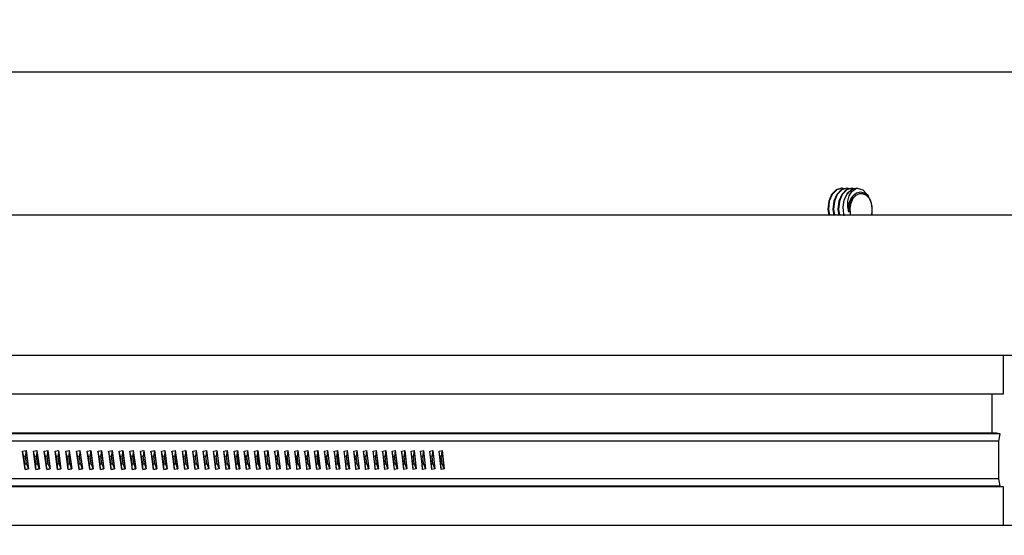
# Model space of a CAD drawing. Extents: x 492 to 675, y -24 to 98.
# Drawn here: x 533 to 542, y 21 to 26 of the extents above; entities that cross this region are included whole.
import ezdxf

# ---------------------------------------------------------------- set-up
doc = ezdxf.new("R2010")
doc.units = 0
doc.header["$LTSCALE"] = 6
doc.header["$MEASUREMENT"] = 0
for name, pattern in [('CENTER', [2, 1.25, -0.25, 0.25, -0.25]), ('CENTER2', [1.125, 0.75, -0.125, 0.125, -0.125]), ('HIDDEN', [0.375, 0.25, -0.125])]:
    doc.linetypes.add(name, pattern=pattern)
doc.layers.get('0').update_dxf_attribs({"linetype": 'CONTINUOUS'})
doc.layers.get('DEFPOINTS').update_dxf_attribs({"color": 211, "linetype": 'CONTINUOUS'})
doc.styles.add('TEXT', font='arial.ttf')
doc.dimstyles.new('RKFD-SUB', dxfattribs={"dimtxt": 1.5, "dimasz": 1.5, "dimexe": 1.5, "dimexo": 1.5, "dimgap": 0, "dimtad": 0, "dimtih": 1, "dimtoh": 1, "dimzin": 0, "dimdsep": 46, "dimtxsty": 'TEXT', "dimcen": 0, "dimclrd": 5, "dimclre": 5, "dimclrt": 7, "dimadec": 0, "dimazin": 0, "dimtfac": 1, "dimtofl": 0, "dimtmove": 2, "dimatfit": 3, "dimfxl": 1, "dimtolj": 1, "dimtzin": 0, "dimlwd": -1, "dimarcsym": 0})

# ---------------------------------------------------------------- blocks, each defined once
blk = doc.blocks.new('CVR101625')
at = {"linetype": 'Continuous', "lineweight": 25}
for p, q in [((14.063, 6.498), (-14.063, 6.498)), ((9.9492, 5.4738), (9.9012, 5.4595)), ((9.9547, 5.4738), (9.9068, 5.4595)), ((9.9934, 5.4738), (9.9454, 5.4595)), ((9.9547, 5.4738), (9.9492, 5.4738)), ((9.9989, 5.4738), (9.951, 5.4595)), ((9.9741, 5.468), (9.9547, 5.4738)), ((10.0376, 5.4738), (9.9896, 5.4595)), ((9.9989, 5.4738), (9.9934, 5.4738)), ((10.0431, 5.4738), (9.9952, 5.4595)), ((10.0183, 5.468), (9.9989, 5.4738)), ((10.0818, 5.4738), (10.0338, 5.4595)), ((10.0431, 5.4738), (10.0376, 5.4738)), ((10.0625, 5.468), (10.0431, 5.4738)), ((10.0488, 5.4657), (10.0615, 5.4702)), ((10.0615, 5.4702), (10.0743, 5.4729)), ((10.0721, 5.4691), (10.0873, 5.4738)), ((10.0743, 5.4729), (10.0873, 5.4738)), ((10.0873, 5.4738), (10.0818, 5.4738)), ((10.0873, 5.4738), (10.1353, 5.4595)), ((9.861, 5.4189), (9.835, 5.358)), ((9.8665, 5.4189), (9.8405, 5.358)), ((9.9012, 5.4595), (9.861, 5.4189)), ((9.9068, 5.4595), (9.8665, 5.4189)), ((9.9052, 5.4189), (9.8792, 5.358)), ((9.9107, 5.4189), (9.8847, 5.358)), ((9.9454, 5.4595), (9.9052, 5.4189)), ((9.951, 5.4595), (9.9107, 5.4189)), ((9.9494, 5.4189), (9.9234, 5.358)), ((9.9549, 5.4189), (9.9289, 5.358)), ((9.9896, 5.4595), (9.9494, 5.4189)), ((9.9952, 5.4595), (9.9549, 5.4189)), ((9.9708, 5.3671), (9.9936, 5.4189)), ((10.0338, 5.4595), (9.9936, 5.4189)), ((9.9936, 5.4189), (10.0032, 5.4312)), ((10.0032, 5.4312), (10.0137, 5.4422)), ((10.0038, 5.3601), (10.0165, 5.4073)), ((10.0137, 5.4422), (10.0248, 5.4517)), ((10.0162, 5.3425), (10.036, 5.3902)), ((10.0165, 5.4073), (10.0392, 5.4441)), ((10.0248, 5.4517), (10.0366, 5.4595)), ((10.0517, 5.4054), (10.0319, 5.3725)), ((10.036, 5.3902), (10.0669, 5.422)), ((10.0366, 5.4595), (10.0488, 5.4657)), ((10.0392, 5.4441), (10.0721, 5.4691)), ((10.0731, 5.41), (10.0473, 5.3815)), ((10.0814, 5.4304), (10.0517, 5.4054)), ((10.0669, 5.422), (10.074, 5.4242)), ((10.1041, 5.425), (10.0731, 5.41)), ((10.1162, 5.4392), (10.0814, 5.4304)), ((10.1368, 5.425), (10.1041, 5.425)), ((10.151, 5.4304), (10.1162, 5.4392)), ((10.1353, 5.4595), (10.1755, 5.4189)), ((10.1678, 5.41), (10.1368, 5.425)), ((10.1825, 5.4041), (10.151, 5.4304)), ((10.1936, 5.3815), (10.1678, 5.41)), ((10.1755, 5.4189), (10.1816, 5.4048)), ((10.2059, 5.3634), (10.1825, 5.4041)), ((9.835, 5.358), (9.8277, 5.2863)), ((9.8405, 5.358), (9.8332, 5.2863)), ((9.8792, 5.358), (9.8719, 5.2863)), ((9.8847, 5.358), (9.8774, 5.2863)), ((9.9234, 5.358), (9.9161, 5.2863)), ((9.9289, 5.358), (9.9216, 5.2863)), ((9.9616, 5.3068), (9.9708, 5.3671)), ((9.9671, 5.245), (9.9616, 5.3068)), ((10.0033, 5.3104), (10.0038, 5.3601)), ((10.0134, 5.2632), (10.0033, 5.3104)), ((10.0111, 5.2863), (10.0162, 5.3425)), ((10.0139, 5.3131), (10.0122, 5.2885)), ((10.0259, 5.3594), (10.0139, 5.3131)), ((10.0294, 5.3428), (10.0214, 5.2979)), ((10.0214, 5.2979), (10.0241, 5.2518)), ((10.0319, 5.3725), (10.0259, 5.3594)), ((10.0473, 5.3815), (10.0294, 5.3428)), ((10.2115, 5.3428), (10.1936, 5.3815)), ((10.2184, 5.3124), (10.2059, 5.3634)), ((10.2196, 5.2979), (10.2115, 5.3428)), ((10.2169, 5.2518), (10.2196, 5.2979)), ((10.218, 5.2569), (10.2184, 5.3124)), ((14.3755, 5.2365), (-14.3755, 5.2365)), ((9.8277, 5.2863), (9.8366, 5.2365)), ((9.8332, 5.2863), (9.8415, 5.24)), ((9.8719, 5.2863), (9.8808, 5.2365)), ((9.8774, 5.2863), (9.8857, 5.24)), ((9.9161, 5.2863), (9.925, 5.2365)), ((9.9216, 5.2863), (9.9299, 5.24)), ((9.9723, 5.2304), (9.9671, 5.245)), ((10.0134, 5.2632), (10.0111, 5.2863)), ((10.0122, 5.2885), (10.0134, 5.2632)), ((10.0241, 5.2518), (10.0275, 5.2365)), ((10.2128, 5.2365), (10.218, 5.2569)), ((10.2135, 5.2365), (10.2169, 5.2518)), ((-14.3755, 4), (14.3755, 4)), ((11.375, 3.66), (11.375, 4)), ((-11.375, 3.66), (11.375, 3.66)), ((11.275, 3.3124), (11.275, 3.66)), ((11.3148, 3.3124), (0.5118, 3.3124)), ((11.346, 3.3081), (0.5118, 3.3081)), ((11.346, 3.3081), (11.3148, 3.3124)), ((11.3366, 3.2416), (11.346, 3.3081)), ((11.3366, 3.2416), (0.5118, 3.2416)), ((11.3366, 2.9109), (11.3366, 3.2416)), ((2.7382, 3.1088), (2.7264, 3.1546)), ((2.7266, 3.1545), (2.7569, 3.1589)), ((2.7486, 2.9935), (2.7266, 3.1545)), ((2.7559, 3.1588), (2.7533, 3.111)), ((2.7564, 3.1589), (2.7783, 2.9979)), ((2.7569, 3.1589), (2.7788, 2.9979)), ((2.8338, 3.1088), (2.8221, 3.1546)), ((2.8223, 3.1545), (2.8525, 3.1589)), ((2.8442, 2.9935), (2.8223, 3.1545)), ((2.8515, 3.1588), (2.8489, 3.111)), ((2.852, 3.1589), (2.8739, 2.9979)), ((2.8525, 3.1589), (2.8744, 2.9979)), ((2.9291, 3.1088), (2.9176, 3.1546)), ((2.9178, 3.1545), (2.9479, 3.1589)), ((2.9397, 2.9935), (2.9178, 3.1545)), ((2.9469, 3.1588), (2.9442, 3.111)), ((2.9474, 3.1589), (2.9693, 2.9979)), ((2.9479, 3.1589), (2.9698, 2.9979)), ((3.0243, 3.1088), (3.0128, 3.1546)), ((3.0131, 3.1545), (3.0431, 3.1589)), ((3.0349, 2.9935), (3.0131, 3.1545)), ((3.0421, 3.1588), (3.0393, 3.111)), ((3.0426, 3.1589), (3.0644, 2.9979)), ((3.0431, 3.1589), (3.0649, 2.9979)), ((3.1192, 3.1088), (3.1078, 3.1546)), ((3.1081, 3.1545), (3.1381, 3.1589)), ((3.1298, 2.9935), (3.1081, 3.1545)), ((3.1371, 3.1588), (3.1342, 3.111)), ((3.1375, 3.1589), (3.1593, 2.9979)), ((3.1381, 3.1589), (3.1598, 2.9979)), ((3.2139, 3.1088), (3.2026, 3.1546)), ((3.2029, 3.1545), (3.2328, 3.1589)), ((3.2246, 2.9935), (3.2029, 3.1545)), ((3.2318, 3.1588), (3.2288, 3.111)), ((3.2322, 3.1589), (3.2539, 2.9979)), ((3.2328, 3.1589), (3.2545, 2.9979)), ((3.3083, 3.1088), (3.2971, 3.1546)), ((3.2975, 3.1545), (3.3273, 3.1589)), ((3.3191, 2.9935), (3.2975, 3.1545)), ((3.3262, 3.1588), (3.3232, 3.111)), ((3.3267, 3.1589), (3.3483, 2.9979)), ((3.3273, 3.1589), (3.3489, 2.9979)), ((3.4025, 3.1088), (3.3914, 3.1546)), ((3.3918, 3.1545), (3.4215, 3.1589)), ((3.4133, 2.9935), (3.3918, 3.1545)), ((3.4204, 3.1588), (3.4174, 3.111)), ((3.4209, 3.1589), (3.4425, 2.9979)), ((3.4215, 3.1589), (3.4431, 2.9979)), ((3.4964, 3.1088), (3.4854, 3.1546)), ((3.4858, 3.1545), (3.5155, 3.1589)), ((3.5073, 2.9935), (3.4858, 3.1545)), ((3.5144, 3.1588), (3.5113, 3.111)), ((3.5149, 3.1589), (3.5364, 2.9979)), ((3.5155, 3.1589), (3.537, 2.9979)), ((3.5901, 3.1088), (3.5792, 3.1546)), ((3.5796, 3.1545), (3.6092, 3.1589)), ((3.6011, 2.9935), (3.5796, 3.1545)), ((3.608, 3.1588), (3.6049, 3.111)), ((3.6085, 3.1589), (3.63, 2.9979)), ((3.6092, 3.1589), (3.6306, 2.9979)), ((3.6835, 3.1088), (3.6727, 3.1546)), ((3.6731, 3.1545), (3.7026, 3.1589)), ((3.6945, 2.9935), (3.6731, 3.1545)), ((3.7015, 3.1588), (3.6982, 3.111)), ((3.702, 3.1589), (3.7233, 2.9979)), ((3.7026, 3.1589), (3.724, 2.9979)), ((3.7766, 3.1088), (3.7659, 3.1546)), ((3.7663, 3.1545), (3.7957, 3.1589)), ((3.7877, 2.9935), (3.7663, 3.1545)), ((3.7946, 3.1588), (3.7913, 3.111)), ((3.7951, 3.1589), (3.8164, 2.9979)), ((3.7957, 3.1589), (3.8171, 2.9979)), ((3.8694, 3.1088), (3.8588, 3.1546)), ((3.8593, 3.1545), (3.8886, 3.1589)), ((3.8806, 2.9935), (3.8593, 3.1545)), ((3.8874, 3.1588), (3.8841, 3.111)), ((3.8879, 3.1589), (3.9092, 2.9979)), ((3.8886, 3.1589), (3.9098, 2.9979)), ((3.962, 3.1088), (3.9515, 3.1546)), ((3.9519, 3.1545), (3.9812, 3.1589)), ((3.9731, 2.9935), (3.9519, 3.1545)), ((3.98, 3.1588), (3.9766, 3.111)), ((3.9805, 3.1589), (4.0016, 2.9979)), ((3.9812, 3.1589), (4.0023, 2.9979)), ((4.0542, 3.1088), (4.0438, 3.1546)), ((4.0443, 3.1545), (4.0734, 3.1589)), ((4.0654, 2.9935), (4.0443, 3.1545)), ((4.0722, 3.1588), (4.0688, 3.111)), ((4.0727, 3.1589), (4.0938, 2.9979)), ((4.0734, 3.1589), (4.0945, 2.9979)), ((4.1461, 3.1088), (4.1359, 3.1546)), ((4.1363, 3.1545), (4.1654, 3.1589)), ((4.1574, 2.9935), (4.1363, 3.1545)), ((4.1642, 3.1588), (4.1606, 3.111)), ((4.1646, 3.1589), (4.1857, 2.9979)), ((4.1654, 3.1589), (4.1864, 2.9979)), ((4.2377, 3.1088), (4.2276, 3.1546)), ((4.2281, 3.1545), (4.257, 3.1589)), ((4.2491, 2.9935), (4.2281, 3.1545)), ((4.2558, 3.1588), (4.2522, 3.111)), ((4.2563, 3.1589), (4.2772, 2.9979)), ((4.257, 3.1589), (4.278, 2.9979)), ((4.329, 3.1088), (4.319, 3.1546)), ((4.3195, 3.1545), (4.3483, 3.1589)), ((4.3404, 2.9935), (4.3195, 3.1545)), ((4.3471, 3.1588), (4.3434, 3.111)), ((4.3476, 3.1589), (4.3685, 2.9979)), ((4.3483, 3.1589), (4.3692, 2.9979)), ((4.42, 3.1088), (4.41, 3.1546)), ((4.4106, 3.1545), (4.4393, 3.1589)), ((4.4314, 2.9935), (4.4106, 3.1545)), ((4.438, 3.1588), (4.4343, 3.111)), ((4.4385, 3.1589), (4.4593, 2.9979)), ((4.4393, 3.1589), (4.4601, 2.9979)), ((4.5106, 3.1088), (4.5008, 3.1546)), ((4.5013, 3.1545), (4.53, 3.1589)), ((4.5221, 2.9935), (4.5013, 3.1545)), ((4.5287, 3.1588), (4.5249, 3.111)), ((4.5292, 3.1589), (4.5499, 2.9979)), ((4.53, 3.1589), (4.5507, 2.9979)), ((4.6009, 3.1088), (4.5912, 3.1546)), ((4.5918, 3.1545), (4.6203, 3.1589)), ((4.6124, 2.9935), (4.5918, 3.1545)), ((4.619, 3.1588), (4.6151, 3.111)), ((4.6195, 3.1589), (4.6401, 2.9979)), ((4.6203, 3.1589), (4.6409, 2.9979)), ((4.6908, 3.1088), (4.6812, 3.1546)), ((4.6818, 3.1545), (4.7102, 3.1589)), ((4.7024, 2.9935), (4.6818, 3.1545)), ((4.7089, 3.1588), (4.705, 3.111)), ((4.7094, 3.1589), (4.73, 2.9979)), ((4.7102, 3.1589), (4.7308, 2.9979)), ((4.7804, 3.1088), (4.7709, 3.1546)), ((4.7715, 3.1545), (4.7998, 3.1589)), ((4.7921, 2.9935), (4.7715, 3.1545)), ((4.7985, 3.1588), (4.7945, 3.111)), ((4.799, 3.1589), (4.8195, 2.9979)), ((4.7998, 3.1589), (4.8203, 2.9979)), ((4.8696, 3.1088), (4.8602, 3.1546)), ((4.8609, 3.1545), (4.8891, 3.1589)), ((4.8813, 2.9935), (4.8609, 3.1545)), ((4.8877, 3.1588), (4.8837, 3.111)), ((4.8882, 3.1589), (4.9086, 2.9979)), ((4.8891, 3.1589), (4.9095, 2.9979)), ((4.9585, 3.1088), (4.9492, 3.1546)), ((4.9499, 3.1545), (4.9779, 3.1589)), ((4.9702, 2.9935), (4.9499, 3.1545)), ((4.9765, 3.1588), (4.9725, 3.111)), ((4.977, 3.1589), (4.9974, 2.9979)), ((4.9779, 3.1589), (4.9982, 2.9979)), ((5.047, 3.1088), (5.0378, 3.1546)), ((5.0385, 3.1545), (5.0664, 3.1589)), ((5.0587, 2.9935), (5.0385, 3.1545)), ((5.065, 3.1588), (5.0609, 3.111)), ((5.0655, 3.1589), (5.0857, 2.9979)), ((5.0664, 3.1589), (5.0866, 2.9979)), ((5.1351, 3.1088), (5.126, 3.1546)), ((5.1267, 3.1545), (5.1545, 3.1589)), ((5.1469, 2.9935), (5.1267, 3.1545)), ((5.1531, 3.1588), (5.1489, 3.111)), ((5.1536, 3.1589), (5.1737, 2.9979)), ((5.1545, 3.1589), (5.1746, 2.9979)), ((5.2228, 3.1088), (5.2138, 3.1546)), ((5.2145, 3.1545), (5.2422, 3.1589)), ((5.2346, 2.9935), (5.2145, 3.1545)), ((5.2408, 3.1588), (5.2366, 3.111)), ((5.2413, 3.1589), (5.2613, 2.9979)), ((5.2422, 3.1589), (5.2623, 2.9979)), ((5.3101, 3.1088), (5.3012, 3.1546)), ((5.302, 3.1545), (5.3295, 3.1589)), ((5.322, 2.9935), (5.302, 3.1545)), ((5.3281, 3.1588), (5.3238, 3.111)), ((5.3286, 3.1589), (5.3485, 2.9979)), ((5.3295, 3.1589), (5.3495, 2.9979)), ((5.397, 3.1088), (5.3882, 3.1546)), ((5.389, 3.1545), (5.4164, 3.1589)), ((5.4089, 2.9935), (5.389, 3.1545)), ((5.415, 3.1588), (5.4107, 3.111)), ((5.4155, 3.1589), (5.4353, 2.9979)), ((5.4164, 3.1589), (5.4363, 2.9979)), ((5.4835, 3.1088), (5.4748, 3.1546)), ((5.4756, 3.1545), (5.5029, 3.1589)), ((5.4954, 2.9935), (5.4756, 3.1545)), ((5.5015, 3.1588), (5.4971, 3.111)), ((5.502, 3.1589), (5.5217, 2.9979)), ((5.5029, 3.1589), (5.5227, 2.9979)), ((5.5695, 3.1088), (5.561, 3.1546)), ((5.5619, 3.1545), (5.589, 3.1589)), ((5.5816, 2.9935), (5.5619, 3.1545)), ((5.5875, 3.1588), (5.5831, 3.111)), ((5.588, 3.1589), (5.6077, 2.9979)), ((5.589, 3.1589), (5.6087, 2.9979)), ((5.6552, 3.1088), (5.6468, 3.1546)), ((5.6477, 3.1545), (5.6747, 3.1589)), ((5.6673, 2.9935), (5.6477, 3.1545)), ((5.6732, 3.1588), (5.6687, 3.111)), ((5.6737, 3.1589), (5.6933, 2.9979)), ((5.6747, 3.1589), (5.6942, 2.9979)), ((5.7404, 3.1088), (5.7322, 3.1546)), ((5.733, 3.1545), (5.7599, 3.1589)), ((5.7525, 2.9935), (5.733, 3.1545)), ((5.7584, 3.1588), (5.7538, 3.111)), ((5.7589, 3.1589), (5.7784, 2.9979)), ((5.7599, 3.1589), (5.7794, 2.9979)), ((5.8252, 3.1088), (5.8171, 3.1546)), ((5.8179, 3.1545), (5.8447, 3.1589)), ((5.8373, 2.9935), (5.8179, 3.1545)), ((5.8431, 3.1588), (5.8386, 3.111)), ((5.8437, 3.1589), (5.863, 2.9979)), ((5.8447, 3.1589), (5.8641, 2.9979)), ((5.9096, 3.1088), (5.9015, 3.1546)), ((5.9024, 3.1545), (5.929, 3.1589)), ((5.9217, 2.9935), (5.9024, 3.1545)), ((5.9275, 3.1588), (5.9228, 3.111)), ((5.928, 3.1589), (5.9473, 2.9979)), ((5.929, 3.1589), (5.9483, 2.9979)), ((5.9935, 3.1088), (5.9856, 3.1546)), ((5.9865, 3.1545), (6.0129, 3.1589)), ((6.0057, 2.9935), (5.9865, 3.1545)), ((6.0114, 3.1588), (6.0067, 3.111)), ((6.0119, 3.1589), (6.0311, 2.9979)), ((6.0129, 3.1589), (6.0321, 2.9979)), ((6.0769, 3.1088), (6.0691, 3.1546)), ((6.0701, 3.1545), (6.0964, 3.1589)), ((6.0892, 2.9935), (6.0701, 3.1545)), ((6.0948, 3.1588), (6.0901, 3.111)), ((6.0953, 3.1589), (6.1144, 2.9979)), ((6.0964, 3.1589), (6.1154, 2.9979)), ((6.1599, 3.1088), (6.1522, 3.1546)), ((6.1532, 3.1545), (6.1794, 3.1589)), ((6.1722, 2.9935), (6.1532, 3.1545)), ((6.1778, 3.1588), (6.173, 3.111)), ((6.1783, 3.1589), (6.1972, 2.9979)), ((6.1794, 3.1589), (6.1983, 2.9979)), ((6.2424, 3.1088), (6.2349, 3.1546)), ((6.2358, 3.1545), (6.2619, 3.1589)), ((6.2547, 2.9935), (6.2358, 3.1545)), ((6.2602, 3.1588), (6.2554, 3.111)), ((6.2608, 3.1589), (6.2796, 2.9979)), ((6.2619, 3.1589), (6.2807, 2.9979)), ((6.3245, 3.1088), (6.317, 3.1546)), ((6.318, 3.1545), (6.3439, 3.1589)), ((6.3368, 2.9935), (6.318, 3.1545)), ((6.3423, 3.1588), (6.3374, 3.111)), ((6.3428, 3.1589), (6.3615, 2.9979)), ((6.3439, 3.1589), (6.3626, 2.9979)), ((6.406, 3.1088), (6.3987, 3.1546)), ((6.3997, 3.1545), (6.4255, 3.1589)), ((6.4184, 2.9935), (6.3997, 3.1545)), ((6.4238, 3.1588), (6.4189, 3.111)), ((6.4244, 3.1589), (6.443, 2.9979)), ((6.4255, 3.1589), (6.4441, 2.9979)), ((2.7533, 3.111), (2.7382, 3.1088)), ((2.7474, 3.0414), (2.7382, 3.1088)), ((2.7474, 3.0414), (2.7625, 3.0436)), ((2.7484, 2.9936), (2.7474, 3.0414)), ((2.7625, 3.0436), (2.7533, 3.111)), ((2.7625, 3.0436), (2.7779, 2.9979)), ((2.8489, 3.111), (2.8338, 3.1088)), ((2.8429, 3.0414), (2.8338, 3.1088)), ((2.8429, 3.0414), (2.858, 3.0436)), ((2.844, 2.9936), (2.8429, 3.0414)), ((2.858, 3.0436), (2.8489, 3.111)), ((2.858, 3.0436), (2.8734, 2.9979)), ((2.9442, 3.111), (2.9291, 3.1088)), ((2.9383, 3.0414), (2.9291, 3.1088)), ((2.9383, 3.0414), (2.9533, 3.0436)), ((2.9394, 2.9936), (2.9383, 3.0414)), ((2.9533, 3.0436), (2.9442, 3.111)), ((2.9533, 3.0436), (2.9688, 2.9979)), ((3.0393, 3.111), (3.0243, 3.1088)), ((3.0334, 3.0414), (3.0243, 3.1088)), ((3.0334, 3.0414), (3.0484, 3.0436)), ((3.0346, 2.9936), (3.0334, 3.0414)), ((3.0484, 3.0436), (3.0393, 3.111)), ((3.0484, 3.0436), (3.0639, 2.9979)), ((3.1342, 3.111), (3.1192, 3.1088)), ((3.1283, 3.0414), (3.1192, 3.1088)), ((3.1283, 3.0414), (3.1433, 3.0436)), ((3.1296, 2.9936), (3.1283, 3.0414)), ((3.1433, 3.0436), (3.1342, 3.111)), ((3.1433, 3.0436), (3.1588, 2.9979)), ((3.2288, 3.111), (3.2139, 3.1088)), ((3.223, 3.0414), (3.2139, 3.1088)), ((3.223, 3.0414), (3.2379, 3.0436)), ((3.2243, 2.9936), (3.223, 3.0414)), ((3.2379, 3.0436), (3.2288, 3.111)), ((3.2379, 3.0436), (3.2534, 2.9979)), ((3.3232, 3.111), (3.3083, 3.1088)), ((3.3174, 3.0414), (3.3083, 3.1088)), ((3.3174, 3.0414), (3.3323, 3.0436)), ((3.3188, 2.9936), (3.3174, 3.0414)), ((3.3323, 3.0436), (3.3232, 3.111)), ((3.3323, 3.0436), (3.3478, 2.9979)), ((3.4174, 3.111), (3.4025, 3.1088)), ((3.4115, 3.0414), (3.4025, 3.1088)), ((3.4115, 3.0414), (3.4264, 3.0436)), ((3.413, 2.9936), (3.4115, 3.0414)), ((3.4264, 3.0436), (3.4174, 3.111)), ((3.4264, 3.0436), (3.442, 2.9979)), ((3.5113, 3.111), (3.4964, 3.1088)), ((3.5054, 3.0414), (3.4964, 3.1088)), ((3.5054, 3.0414), (3.5203, 3.0436)), ((3.507, 2.9936), (3.5054, 3.0414)), ((3.5203, 3.0436), (3.5113, 3.111)), ((3.5203, 3.0436), (3.5359, 2.9979)), ((3.6049, 3.111), (3.5901, 3.1088)), ((3.5991, 3.0414), (3.5901, 3.1088)), ((3.5991, 3.0414), (3.6138, 3.0436)), ((3.6007, 2.9936), (3.5991, 3.0414)), ((3.6138, 3.0436), (3.6049, 3.111)), ((3.6138, 3.0436), (3.6295, 2.9979)), ((3.6982, 3.111), (3.6835, 3.1088)), ((3.6925, 3.0414), (3.6835, 3.1088)), ((3.6925, 3.0414), (3.7072, 3.0436)), ((3.6941, 2.9936), (3.6925, 3.0414)), ((3.7072, 3.0436), (3.6982, 3.111)), ((3.7072, 3.0436), (3.7228, 2.9979)), ((3.7913, 3.111), (3.7766, 3.1088)), ((3.7855, 3.0414), (3.7766, 3.1088)), ((3.7855, 3.0414), (3.8002, 3.0436)), ((3.7872, 2.9936), (3.7855, 3.0414)), ((3.8002, 3.0436), (3.7913, 3.111)), ((3.8002, 3.0436), (3.8159, 2.9979)), ((3.8841, 3.111), (3.8694, 3.1088)), ((3.8783, 3.0414), (3.8694, 3.1088)), ((3.8783, 3.0414), (3.893, 3.0436)), ((3.8801, 2.9936), (3.8783, 3.0414)), ((3.893, 3.0436), (3.8841, 3.111)), ((3.893, 3.0436), (3.9087, 2.9979)), ((3.9766, 3.111), (3.962, 3.1088)), ((3.9708, 3.0414), (3.962, 3.1088)), ((3.9708, 3.0414), (3.9854, 3.0436)), ((3.9727, 2.9936), (3.9708, 3.0414)), ((3.9854, 3.0436), (3.9766, 3.111)), ((3.9854, 3.0436), (4.0011, 2.9979)), ((4.0688, 3.111), (4.0542, 3.1088)), ((4.063, 3.0414), (4.0542, 3.1088)), ((4.063, 3.0414), (4.0776, 3.0436)), ((4.0649, 2.9936), (4.063, 3.0414)), ((4.0776, 3.0436), (4.0688, 3.111)), ((4.0776, 3.0436), (4.0933, 2.9979)), ((4.1606, 3.111), (4.1461, 3.1088)), ((4.1549, 3.0414), (4.1461, 3.1088)), ((4.1549, 3.0414), (4.1694, 3.0436)), ((4.1569, 2.9936), (4.1549, 3.0414)), ((4.1694, 3.0436), (4.1606, 3.111)), ((4.1694, 3.0436), (4.1852, 2.9979)), ((4.2522, 3.111), (4.2377, 3.1088)), ((4.2465, 3.0414), (4.2377, 3.1088)), ((4.2465, 3.0414), (4.261, 3.0436)), ((4.2485, 2.9936), (4.2465, 3.0414)), ((4.261, 3.0436), (4.2522, 3.111)), ((4.261, 3.0436), (4.2767, 2.9979)), ((4.3434, 3.111), (4.329, 3.1088)), ((4.3378, 3.0414), (4.329, 3.1088)), ((4.3378, 3.0414), (4.3522, 3.0436)), ((4.3399, 2.9936), (4.3378, 3.0414)), ((4.3522, 3.0436), (4.3434, 3.111)), ((4.3522, 3.0436), (4.3679, 2.9979)), ((4.4343, 3.111), (4.42, 3.1088)), ((4.4287, 3.0414), (4.42, 3.1088)), ((4.4287, 3.0414), (4.443, 3.0436)), ((4.4309, 2.9936), (4.4287, 3.0414)), ((4.443, 3.0436), (4.4343, 3.111)), ((4.443, 3.0436), (4.4588, 2.9979)), ((4.5249, 3.111), (4.5106, 3.1088)), ((4.5193, 3.0414), (4.5106, 3.1088)), ((4.5193, 3.0414), (4.5336, 3.0436)), ((4.5215, 2.9936), (4.5193, 3.0414)), ((4.5336, 3.0436), (4.5249, 3.111)), ((4.5336, 3.0436), (4.5494, 2.9979)), ((4.6151, 3.111), (4.6009, 3.1088)), ((4.6096, 3.0414), (4.6009, 3.1088)), ((4.6096, 3.0414), (4.6238, 3.0436)), ((4.6118, 2.9936), (4.6096, 3.0414)), ((4.6238, 3.0436), (4.6151, 3.111)), ((4.6238, 3.0436), (4.6396, 2.9979)), ((4.705, 3.111), (4.6908, 3.1088)), ((4.6995, 3.0414), (4.6908, 3.1088)), ((4.6995, 3.0414), (4.7136, 3.0436)), ((4.7018, 2.9936), (4.6995, 3.0414)), ((4.7136, 3.0436), (4.705, 3.111)), ((4.7136, 3.0436), (4.7294, 2.9979)), ((4.7945, 3.111), (4.7804, 3.1088)), ((4.789, 3.0414), (4.7804, 3.1088)), ((4.789, 3.0414), (4.8031, 3.0436)), ((4.7914, 2.9936), (4.789, 3.0414)), ((4.8031, 3.0436), (4.7945, 3.111)), ((4.8031, 3.0436), (4.8189, 2.9979)), ((4.8837, 3.111), (4.8696, 3.1088)), ((4.8782, 3.0414), (4.8696, 3.1088)), ((4.8782, 3.0414), (4.8922, 3.0436)), ((4.8807, 2.9936), (4.8782, 3.0414)), ((4.8922, 3.0436), (4.8837, 3.111)), ((4.8922, 3.0436), (4.9081, 2.9979)), ((4.9725, 3.111), (4.9585, 3.1088)), ((4.967, 3.0414), (4.9585, 3.1088)), ((4.967, 3.0414), (4.981, 3.0436)), ((4.9695, 2.9936), (4.967, 3.0414)), ((4.981, 3.0436), (4.9725, 3.111)), ((4.981, 3.0436), (4.9968, 2.9979)), ((5.0609, 3.111), (5.047, 3.1088)), ((5.0554, 3.0414), (5.047, 3.1088)), ((5.0554, 3.0414), (5.0694, 3.0436)), ((5.058, 2.9936), (5.0554, 3.0414)), ((5.0694, 3.0436), (5.0609, 3.111)), ((5.0694, 3.0436), (5.0852, 2.9979)), ((5.1489, 3.111), (5.1351, 3.1088)), ((5.1435, 3.0414), (5.1351, 3.1088)), ((5.1435, 3.0414), (5.1574, 3.0436)), ((5.1461, 2.9936), (5.1435, 3.0414)), ((5.1574, 3.0436), (5.1489, 3.111)), ((5.1574, 3.0436), (5.1732, 2.9979)), ((5.2366, 3.111), (5.2228, 3.1088)), ((5.2312, 3.0414), (5.2228, 3.1088)), ((5.2312, 3.0414), (5.245, 3.0436)), ((5.2339, 2.9936), (5.2312, 3.0414)), ((5.245, 3.0436), (5.2366, 3.111)), ((5.245, 3.0436), (5.2608, 2.9979)), ((5.3238, 3.111), (5.3101, 3.1088)), ((5.3184, 3.0414), (5.3101, 3.1088)), ((5.3184, 3.0414), (5.3322, 3.0436)), ((5.3212, 2.9936), (5.3184, 3.0414)), ((5.3322, 3.0436), (5.3238, 3.111)), ((5.3322, 3.0436), (5.348, 2.9979)), ((5.4107, 3.111), (5.397, 3.1088)), ((5.4053, 3.0414), (5.397, 3.1088)), ((5.4053, 3.0414), (5.419, 3.0436)), ((5.4081, 2.9936), (5.4053, 3.0414)), ((5.419, 3.0436), (5.4107, 3.111)), ((5.419, 3.0436), (5.4348, 2.9979)), ((5.4971, 3.111), (5.4835, 3.1088)), ((5.4917, 3.0414), (5.4835, 3.1088)), ((5.4917, 3.0414), (5.5054, 3.0436)), ((5.4946, 2.9936), (5.4917, 3.0414)), ((5.5054, 3.0436), (5.4971, 3.111)), ((5.5054, 3.0436), (5.5212, 2.9979)), ((5.5831, 3.111), (5.5695, 3.1088)), ((5.5778, 3.0414), (5.5695, 3.1088)), ((5.5778, 3.0414), (5.5913, 3.0436)), ((5.5807, 2.9936), (5.5778, 3.0414)), ((5.5913, 3.0436), (5.5831, 3.111)), ((5.5913, 3.0436), (5.6072, 2.9979)), ((5.6687, 3.111), (5.6552, 3.1088)), ((5.6634, 3.0414), (5.6552, 3.1088)), ((5.6634, 3.0414), (5.6769, 3.0436)), ((5.6664, 2.9936), (5.6634, 3.0414)), ((5.6769, 3.0436), (5.6687, 3.111)), ((5.6769, 3.0436), (5.6927, 2.9979)), ((5.7538, 3.111), (5.7404, 3.1088)), ((5.7486, 3.0414), (5.7404, 3.1088)), ((5.7486, 3.0414), (5.762, 3.0436)), ((5.7517, 2.9936), (5.7486, 3.0414)), ((5.762, 3.0436), (5.7538, 3.111)), ((5.762, 3.0436), (5.7778, 2.9979)), ((5.8386, 3.111), (5.8252, 3.1088)), ((5.8333, 3.0414), (5.8252, 3.1088)), ((5.8333, 3.0414), (5.8467, 3.0436)), ((5.8365, 2.9936), (5.8333, 3.0414)), ((5.8467, 3.0436), (5.8386, 3.111)), ((5.8467, 3.0436), (5.8625, 2.9979)), ((5.9228, 3.111), (5.9096, 3.1088)), ((5.9176, 3.0414), (5.9096, 3.1088)), ((5.9176, 3.0414), (5.9309, 3.0436)), ((5.9208, 2.9936), (5.9176, 3.0414)), ((5.9309, 3.0436), (5.9228, 3.111)), ((5.9309, 3.0436), (5.9467, 2.9979)), ((6.0067, 3.111), (5.9935, 3.1088)), ((6.0015, 3.0414), (5.9935, 3.1088)), ((6.0015, 3.0414), (6.0147, 3.0436)), ((6.0047, 2.9936), (6.0015, 3.0414)), ((6.0147, 3.0436), (6.0067, 3.111)), ((6.0147, 3.0436), (6.0305, 2.9979)), ((6.0901, 3.111), (6.0769, 3.1088)), ((6.0849, 3.0414), (6.0769, 3.1088)), ((6.0849, 3.0414), (6.098, 3.0436)), ((6.0882, 2.9936), (6.0849, 3.0414)), ((6.098, 3.0436), (6.0901, 3.111)), ((6.098, 3.0436), (6.1138, 2.9979)), ((6.173, 3.111), (6.1599, 3.1088)), ((6.1678, 3.0414), (6.1599, 3.1088)), ((6.1678, 3.0414), (6.1809, 3.0436)), ((6.1712, 2.9936), (6.1678, 3.0414)), ((6.1809, 3.0436), (6.173, 3.111)), ((6.1809, 3.0436), (6.1967, 2.9979)), ((6.2554, 3.111), (6.2424, 3.1088)), ((6.2503, 3.0414), (6.2424, 3.1088)), ((6.2503, 3.0414), (6.2633, 3.0436)), ((6.2537, 2.9936), (6.2503, 3.0414)), ((6.2633, 3.0436), (6.2554, 3.111)), ((6.2633, 3.0436), (6.2791, 2.9979)), ((6.3374, 3.111), (6.3245, 3.1088)), ((6.3323, 3.0414), (6.3245, 3.1088)), ((6.3323, 3.0414), (6.3452, 3.0436)), ((6.3358, 2.9936), (6.3323, 3.0414)), ((6.3452, 3.0436), (6.3374, 3.111)), ((6.3452, 3.0436), (6.361, 2.9979)), ((6.4189, 3.111), (6.406, 3.1088)), ((6.4138, 3.0414), (6.406, 3.1088)), ((6.4138, 3.0414), (6.4267, 3.0436)), ((6.4174, 2.9936), (6.4138, 3.0414)), ((6.4267, 3.0436), (6.4189, 3.111)), ((6.4267, 3.0436), (6.4424, 2.9979)), ((2.7481, 2.9935), (2.7484, 2.9936)), ((2.7484, 2.9936), (2.7779, 2.9979)), ((2.7788, 2.9979), (2.7486, 2.9935)), ((2.7779, 2.9979), (2.7783, 2.9979)), ((2.7783, 2.9979), (2.7788, 2.9979)), ((2.8437, 2.9935), (2.844, 2.9936)), ((2.844, 2.9936), (2.8734, 2.9979)), ((2.8744, 2.9979), (2.8442, 2.9935)), ((2.8734, 2.9979), (2.8739, 2.9979)), ((2.8739, 2.9979), (2.8744, 2.9979)), ((2.9391, 2.9935), (2.9394, 2.9936)), ((2.9394, 2.9936), (2.9688, 2.9979)), ((2.9698, 2.9979), (2.9397, 2.9935)), ((2.9688, 2.9979), (2.9693, 2.9979)), ((2.9693, 2.9979), (2.9698, 2.9979)), ((3.0343, 2.9935), (3.0346, 2.9936)), ((3.0346, 2.9936), (3.0639, 2.9979)), ((3.0649, 2.9979), (3.0349, 2.9935)), ((3.0639, 2.9979), (3.0644, 2.9979)), ((3.0644, 2.9979), (3.0649, 2.9979)), ((3.1293, 2.9935), (3.1296, 2.9936)), ((3.1296, 2.9936), (3.1588, 2.9979)), ((3.1598, 2.9979), (3.1298, 2.9935)), ((3.1588, 2.9979), (3.1593, 2.9979)), ((3.1593, 2.9979), (3.1598, 2.9979)), ((3.224, 2.9935), (3.2243, 2.9936)), ((3.2243, 2.9936), (3.2534, 2.9979)), ((3.2545, 2.9979), (3.2246, 2.9935)), ((3.2534, 2.9979), (3.2539, 2.9979)), ((3.2539, 2.9979), (3.2545, 2.9979)), ((3.3185, 2.9935), (3.3188, 2.9936)), ((3.3188, 2.9936), (3.3478, 2.9979)), ((3.3489, 2.9979), (3.3191, 2.9935)), ((3.3478, 2.9979), (3.3483, 2.9979)), ((3.3483, 2.9979), (3.3489, 2.9979)), ((3.4127, 2.9935), (3.413, 2.9936)), ((3.413, 2.9936), (3.442, 2.9979)), ((3.4431, 2.9979), (3.4133, 2.9935)), ((3.442, 2.9979), (3.4425, 2.9979)), ((3.4425, 2.9979), (3.4431, 2.9979)), ((3.5067, 2.9935), (3.507, 2.9936)), ((3.507, 2.9936), (3.5359, 2.9979)), ((3.537, 2.9979), (3.5073, 2.9935)), ((3.5359, 2.9979), (3.5364, 2.9979)), ((3.5364, 2.9979), (3.537, 2.9979)), ((3.6004, 2.9935), (3.6007, 2.9936)), ((3.6007, 2.9936), (3.6295, 2.9979)), ((3.6306, 2.9979), (3.6011, 2.9935)), ((3.6295, 2.9979), (3.63, 2.9979)), ((3.63, 2.9979), (3.6306, 2.9979)), ((3.6939, 2.9935), (3.6941, 2.9936)), ((3.6941, 2.9936), (3.7228, 2.9979)), ((3.724, 2.9979), (3.6945, 2.9935)), ((3.7228, 2.9979), (3.7233, 2.9979)), ((3.7233, 2.9979), (3.724, 2.9979)), ((3.787, 2.9935), (3.7872, 2.9936)), ((3.7872, 2.9936), (3.8159, 2.9979)), ((3.8171, 2.9979), (3.7877, 2.9935)), ((3.8159, 2.9979), (3.8164, 2.9979)), ((3.8164, 2.9979), (3.8171, 2.9979)), ((3.8799, 2.9935), (3.8801, 2.9936)), ((3.8801, 2.9936), (3.9087, 2.9979)), ((3.9098, 2.9979), (3.8806, 2.9935)), ((3.9087, 2.9979), (3.9092, 2.9979)), ((3.9092, 2.9979), (3.9098, 2.9979)), ((3.9724, 2.9935), (3.9727, 2.9936)), ((3.9727, 2.9936), (4.0011, 2.9979)), ((4.0023, 2.9979), (3.9731, 2.9935)), ((4.0011, 2.9979), (4.0016, 2.9979)), ((4.0016, 2.9979), (4.0023, 2.9979)), ((4.0647, 2.9935), (4.0649, 2.9936)), ((4.0933, 2.9979), (4.0649, 2.9936)), ((4.0945, 2.9979), (4.0654, 2.9935)), ((4.0933, 2.9979), (4.0938, 2.9979)), ((4.0938, 2.9979), (4.0945, 2.9979)), ((4.1567, 2.9935), (4.1569, 2.9936)), ((4.1852, 2.9979), (4.1569, 2.9936)), ((4.1864, 2.9979), (4.1574, 2.9935)), ((4.1852, 2.9979), (4.1857, 2.9979)), ((4.1857, 2.9979), (4.1864, 2.9979)), ((4.2483, 2.9935), (4.2485, 2.9936)), ((4.2767, 2.9979), (4.2485, 2.9936)), ((4.278, 2.9979), (4.2491, 2.9935)), ((4.2767, 2.9979), (4.2772, 2.9979)), ((4.2772, 2.9979), (4.278, 2.9979)), ((4.3397, 2.9935), (4.3399, 2.9936)), ((4.3679, 2.9979), (4.3399, 2.9936)), ((4.3692, 2.9979), (4.3404, 2.9935)), ((4.3679, 2.9979), (4.3685, 2.9979)), ((4.3685, 2.9979), (4.3692, 2.9979)), ((4.4307, 2.9935), (4.4309, 2.9936)), ((4.4588, 2.9979), (4.4309, 2.9936)), ((4.4601, 2.9979), (4.4314, 2.9935)), ((4.4588, 2.9979), (4.4593, 2.9979)), ((4.4593, 2.9979), (4.4601, 2.9979)), ((4.5213, 2.9935), (4.5215, 2.9936)), ((4.5494, 2.9979), (4.5215, 2.9936)), ((4.5507, 2.9979), (4.5221, 2.9935)), ((4.5494, 2.9979), (4.5499, 2.9979)), ((4.5499, 2.9979), (4.5507, 2.9979)), ((4.6116, 2.9935), (4.6118, 2.9936)), ((4.6396, 2.9979), (4.6118, 2.9936)), ((4.6409, 2.9979), (4.6124, 2.9935)), ((4.6396, 2.9979), (4.6401, 2.9979)), ((4.6401, 2.9979), (4.6409, 2.9979)), ((4.7016, 2.9935), (4.7018, 2.9936)), ((4.7294, 2.9979), (4.7018, 2.9936)), ((4.7308, 2.9979), (4.7024, 2.9935)), ((4.7294, 2.9979), (4.73, 2.9979)), ((4.73, 2.9979), (4.7308, 2.9979)), ((4.7912, 2.9935), (4.7914, 2.9936)), ((4.8189, 2.9979), (4.7914, 2.9936)), ((4.8203, 2.9979), (4.7921, 2.9935)), ((4.8189, 2.9979), (4.8195, 2.9979)), ((4.8195, 2.9979), (4.8203, 2.9979)), ((4.8805, 2.9935), (4.8807, 2.9936)), ((4.9081, 2.9979), (4.8807, 2.9936)), ((4.9095, 2.9979), (4.8813, 2.9935)), ((4.9081, 2.9979), (4.9086, 2.9979)), ((4.9086, 2.9979), (4.9095, 2.9979)), ((4.9693, 2.9935), (4.9695, 2.9936)), ((4.9968, 2.9979), (4.9695, 2.9936)), ((4.9982, 2.9979), (4.9702, 2.9935)), ((4.9968, 2.9979), (4.9974, 2.9979)), ((4.9974, 2.9979), (4.9982, 2.9979)), ((5.0579, 2.9935), (5.058, 2.9936)), ((5.0852, 2.9979), (5.058, 2.9936)), ((5.0866, 2.9979), (5.0587, 2.9935)), ((5.0852, 2.9979), (5.0857, 2.9979)), ((5.0857, 2.9979), (5.0866, 2.9979)), ((5.146, 2.9935), (5.1461, 2.9936)), ((5.1732, 2.9979), (5.1461, 2.9936)), ((5.1746, 2.9979), (5.1469, 2.9935)), ((5.1732, 2.9979), (5.1737, 2.9979)), ((5.1737, 2.9979), (5.1746, 2.9979)), ((5.2337, 2.9935), (5.2339, 2.9936)), ((5.2608, 2.9979), (5.2339, 2.9936)), ((5.2623, 2.9979), (5.2346, 2.9935)), ((5.2608, 2.9979), (5.2613, 2.9979)), ((5.2613, 2.9979), (5.2623, 2.9979)), ((5.321, 2.9935), (5.3212, 2.9936)), ((5.348, 2.9979), (5.3212, 2.9936)), ((5.3495, 2.9979), (5.322, 2.9935)), ((5.348, 2.9979), (5.3485, 2.9979)), ((5.3485, 2.9979), (5.3495, 2.9979)), ((5.408, 2.9935), (5.4081, 2.9936)), ((5.4348, 2.9979), (5.4081, 2.9936)), ((5.4363, 2.9979), (5.4089, 2.9935)), ((5.4348, 2.9979), (5.4353, 2.9979)), ((5.4353, 2.9979), (5.4363, 2.9979)), ((5.4945, 2.9935), (5.4946, 2.9936)), ((5.5212, 2.9979), (5.4946, 2.9936)), ((5.5227, 2.9979), (5.4954, 2.9935)), ((5.5212, 2.9979), (5.5217, 2.9979)), ((5.5217, 2.9979), (5.5227, 2.9979)), ((5.5806, 2.9935), (5.5807, 2.9936)), ((5.6072, 2.9979), (5.5807, 2.9936)), ((5.6087, 2.9979), (5.5816, 2.9935)), ((5.6072, 2.9979), (5.6077, 2.9979)), ((5.6077, 2.9979), (5.6087, 2.9979)), ((5.6663, 2.9935), (5.6664, 2.9936)), ((5.6927, 2.9979), (5.6664, 2.9936)), ((5.6942, 2.9979), (5.6673, 2.9935)), ((5.6927, 2.9979), (5.6933, 2.9979)), ((5.6933, 2.9979), (5.6942, 2.9979)), ((5.7515, 2.9935), (5.7517, 2.9936)), ((5.7778, 2.9979), (5.7517, 2.9936)), ((5.7794, 2.9979), (5.7525, 2.9935)), ((5.7778, 2.9979), (5.7784, 2.9979)), ((5.7784, 2.9979), (5.7794, 2.9979)), ((5.8363, 2.9935), (5.8365, 2.9936)), ((5.8625, 2.9979), (5.8365, 2.9936)), ((5.8641, 2.9979), (5.8373, 2.9935)), ((5.8625, 2.9979), (5.863, 2.9979)), ((5.863, 2.9979), (5.8641, 2.9979)), ((5.9207, 2.9935), (5.9208, 2.9936)), ((5.9467, 2.9979), (5.9208, 2.9936)), ((5.9483, 2.9979), (5.9217, 2.9935)), ((5.9467, 2.9979), (5.9473, 2.9979)), ((5.9473, 2.9979), (5.9483, 2.9979)), ((6.0046, 2.9935), (6.0047, 2.9936)), ((6.0305, 2.9979), (6.0047, 2.9936)), ((6.0321, 2.9979), (6.0057, 2.9935)), ((6.0305, 2.9979), (6.0311, 2.9979)), ((6.0311, 2.9979), (6.0321, 2.9979)), ((6.0881, 2.9935), (6.0882, 2.9936)), ((6.1138, 2.9979), (6.0882, 2.9936)), ((6.1154, 2.9979), (6.0892, 2.9935)), ((6.1138, 2.9979), (6.1144, 2.9979)), ((6.1144, 2.9979), (6.1154, 2.9979)), ((6.1711, 2.9935), (6.1712, 2.9936)), ((6.1967, 2.9979), (6.1712, 2.9936)), ((6.1983, 2.9979), (6.1722, 2.9935)), ((6.1967, 2.9979), (6.1972, 2.9979)), ((6.1972, 2.9979), (6.1983, 2.9979)), ((6.2536, 2.9935), (6.2537, 2.9936)), ((6.2791, 2.9979), (6.2537, 2.9936)), ((6.2807, 2.9979), (6.2547, 2.9935)), ((6.2791, 2.9979), (6.2796, 2.9979)), ((6.2796, 2.9979), (6.2807, 2.9979)), ((6.3357, 2.9935), (6.3358, 2.9936)), ((6.361, 2.9979), (6.3358, 2.9936)), ((6.3626, 2.9979), (6.3368, 2.9935)), ((6.361, 2.9979), (6.3615, 2.9979)), ((6.3615, 2.9979), (6.3626, 2.9979)), ((6.4173, 2.9935), (6.4174, 2.9936)), ((6.4424, 2.9979), (6.4174, 2.9936)), ((6.4441, 2.9979), (6.4184, 2.9935)), ((6.4424, 2.9979), (6.443, 2.9979)), ((6.443, 2.9979), (6.4441, 2.9979)), ((11.3366, 2.9109), (0.5118, 2.9109)), ((11.346, 2.8444), (11.3366, 2.9109)), ((11.346, 2.8444), (0.5118, 2.8444)), ((11.375, 2.84), (0.5118, 2.84)), ((11.3148, 2.84), (11.346, 2.8444)), ((11.375, 2.5), (11.375, 2.84)), ((12.0107, 2.5), (-12.0107, 2.5))]:
    blk.add_line(p, q, dxfattribs=at)
blk = doc.blocks.new('*D24')
at = {"color": 5, "linetype": 'CENTER', "lineweight": -2, "transparency": 16777216}
blk.add_line((530.5619, 18.7406), (530.5619, 39.9654), dxfattribs=at)
at = {"color": 5, "linetype": 'CENTER2', "lineweight": -2, "transparency": 16777216}
blk.add_line((582.5619, 18.9054), (582.5619, 39.9654), dxfattribs=at)
at = {"color": 5, "linetype": 'Continuous', "transparency": 16777216}
for p, q in [((532.0619, 38.4654), (554.0336, 38.4654)), ((581.0619, 38.4654), (559.0903, 38.4654))]:
    blk.add_line(p, q, dxfattribs=at)
for points in [[(532.0619, 38.7154), (532.0619, 38.2154), (530.5619, 38.4654)], [(581.0619, 38.7154), (581.0619, 38.2154), (582.5619, 38.4654)]]:
    blk.add_solid(points, dxfattribs=at)
at = {"layer": 'DEFPOINTS', "color": 0, "linetype": 'Continuous', "transparency": 16777216}
for p in [(582.5619, 38.4654), (582.5619, 17.4054), (530.5619, 17.2406)]:
    blk.add_point(p, dxfattribs=at)
at = {"color": 7, "linetype": 'Continuous', "transparency": 16777216, "insert": (556.5619, 38.4654), "char_height": 1.5, "attachment_point": 5, "style": 'TEXT'}
blk.add_mtext('\\A1;52.00', dxfattribs=at)
blk = doc.blocks.new('*D26')
at = {"color": 3, "linetype": 'HIDDEN', "lineweight": -2, "transparency": 16777216}
blk.add_line((607.0619, 34.4807), (492.9003, 34.4807), dxfattribs=at)
at = {"color": 3, "linetype": 'Continuous', "transparency": 16777216}
for p, q in [((494.4003, 32.9807), (494.4003, 30.7466)), ((494.4003, 26.9807), (494.4003, 29.2149))]:
    blk.add_line(p, q, dxfattribs=at)
at = {"color": 3, "linetype": 'Continuous', "lineweight": -2, "transparency": 16777216}
blk.add_line((514.8871, 25.4807), (492.9003, 25.4807), dxfattribs=at)
at = {"color": 3, "linetype": 'Continuous', "transparency": 16777216}
for points in [[(494.1503, 32.9807), (494.6503, 32.9807), (494.4003, 34.4807)], [(494.1503, 26.9807), (494.6503, 26.9807), (494.4003, 25.4807)]]:
    blk.add_solid(points, dxfattribs=at)
at = {"layer": 'DEFPOINTS', "color": 0, "linetype": 'Continuous', "transparency": 16777216}
for p in [(608.5619, 34.4807), (494.4003, 25.4807), (516.3871, 25.4807)]:
    blk.add_point(p, dxfattribs=at)
at = {"color": 7, "linetype": 'Continuous', "transparency": 16777216, "insert": (494.4003, 29.9807), "char_height": 1.5, "attachment_point": 5, "style": 'TEXT'}
blk.add_mtext('\\A1;9.00', dxfattribs=at)

msp = doc.modelspace()

# ---------------------------------------------------------------- block references
at = {"linetype": 'Continuous'}
msp.add_blockref('CVR101625', (530.5619, 18.9828), dxfattribs=at)

# ---------------------------------------------------------------- dimensions: what is measured, and where the dimension line sits
dim = msp.add_linear_dim(base=(582.5619, 38.4654), p1=(530.5619, 17.2406), p2=(582.5619, 17.4054), dimstyle='RKFD-SUB', dxfattribs=at)
dim.commit()
dim.dimension.update_dxf_attribs({"geometry": '*D24', "text_midpoint": (556.5619, 38.4654)})
dim = msp.add_linear_dim(base=(494.4003, 25.4807), p1=(608.5619, 34.4807), p2=(516.3871, 25.4807), angle=90, dimstyle='RKFD-SUB', override={"dimclrd": 3, "dimclre": 3}, dxfattribs=at)
dim.commit()
dim.dimension.update_dxf_attribs({"geometry": '*D26', "text_midpoint": (494.4003, 29.9807), "dimtype": 160})

doc.saveas('drawing.dxf')
